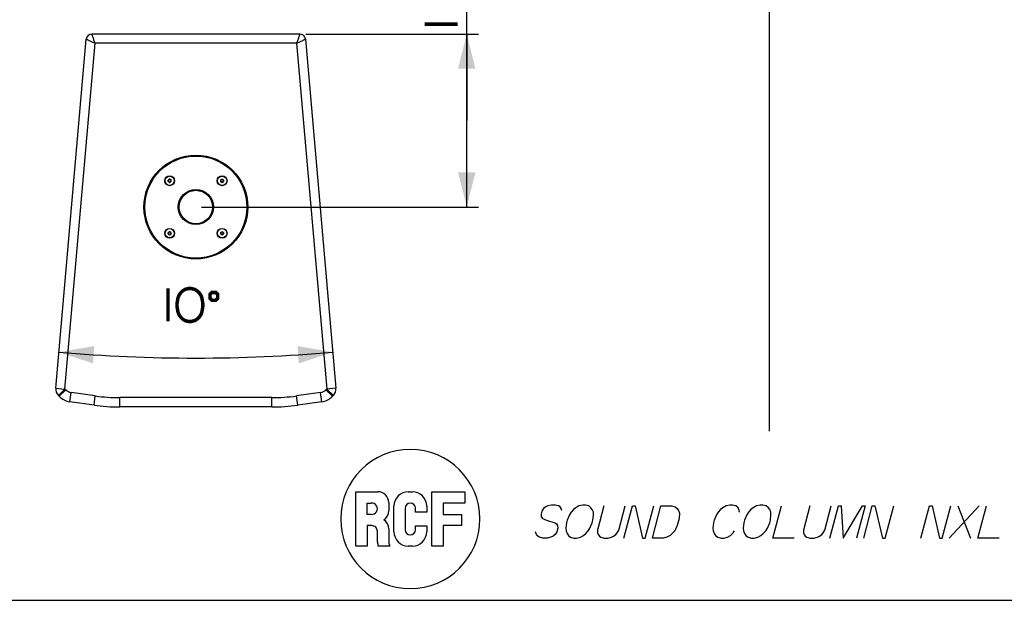
# Paper-space layout '13000479_1' of a CAD drawing. Units: millimetres. Extents: x 0 to 297, y 0 to 210.
# Drawn here: x 139 to 224, y 0 to 50 of the extents above; entities that cross this region are included whole.
import ezdxf

# ---------------------------------------------------------------- set-up
doc = ezdxf.new("R2010")
doc.units = ezdxf.units.MM
doc.header["$LTSCALE"] = 16.335
doc.layers.get('0').update_dxf_attribs({"linetype": 'CONTINUOUS'})
doc.styles.get("Standard").update_dxf_attribs({"font": 'txt', "width": 0.8})
doc.dimstyles.new('DIMSTYLE_1', dxfattribs={"dimtxt": 2, "dimasz": 3, "dimexe": 1, "dimexo": 0.5, "dimgap": 0.5, "dimtad": 1, "dimdec": 3, "dimlfac": 12.5, "dimdsep": 46, "dimtxsty": 'STANDARD', "dimblk": '_FILLED', "dimblk1": '_FILLED', "dimblk2": '_FILLED', "dimcen": 0.09, "dimadec": 0, "dimazin": 0, "dimtp": 0.5, "dimtm": 0.5, "dimtfac": 1, "dimtdec": 3, "dimtofl": 0, "dimtmove": 0, "dimatfit": 3, "dimldrblk": '_FILLED', "dimfxl": 1, "dimtolj": 1, "dimarcsym": 0})
doc.dimstyles.new('DIMSTYLE_4', dxfattribs={"dimtxt": 2, "dimasz": 3, "dimexe": 1, "dimexo": 0.5, "dimgap": 2, "dimtad": 1, "dimdec": 3, "dimlfac": 12.5, "dimdsep": 46, "dimtxsty": 'STANDARD', "dimblk": '_FILLED', "dimblk1": '_FILLED', "dimblk2": '_FILLED', "dimcen": 0.09, "dimadec": 0, "dimazin": 0, "dimtp": 0.5, "dimtm": 0.5, "dimtfac": 1, "dimtdec": 3, "dimtofl": 0, "dimtmove": 0, "dimatfit": 3, "dimldrblk": '_FILLED', "dimfxl": 1, "dimtolj": 1, "dimarcsym": 0})

# ---------------------------------------------------------------- blocks, each defined once
blk = doc.blocks.new('RCF_PRO_BL0', base_point=(172.757, 7.012))
at = {"color": 2, "linetype": 'CONTINUOUS'}
for p, q in [((168.068, 4.667), (168.068, 9.359)), ((168.068, 9.359), (169.957, 9.359)), ((172.586, 9.359), (172.934, 9.359)), ((174.625, 4.667), (174.625, 9.359)), ((174.625, 9.359), (177.451, 9.359)), ((177.451, 9.359), (177.451, 8.386)), ((169.042, 7.412), (169.042, 8.386)), ((169.042, 8.386), (169.383, 8.386)), ((170.895, 8.421), (170.895, 7.723)), ((171.346, 5.907), (171.346, 8.12)), ((172.32, 7.946), (172.32, 6.081)), ((173.2, 7.599), (173.2, 7.946)), ((174.173, 8.12), (174.173, 7.599)), ((177.451, 8.386), (175.598, 8.386)), ((175.598, 8.386), (175.598, 7.412)), ((169.383, 7.412), (169.042, 7.412)), ((174.173, 7.599), (173.2, 7.599)), ((175.598, 7.412), (177.174, 7.412)), ((177.174, 7.412), (177.174, 6.439)), ((169.432, 6.439), (169.042, 6.439)), ((169.042, 6.439), (169.042, 4.667)), ((169.921, 5.002), (169.921, 5.949)), ((170.895, 6.165), (170.895, 5.017)), ((173.2, 6.081), (173.2, 6.432)), ((173.2, 6.432), (174.173, 6.432)), ((174.173, 6.432), (174.173, 5.907)), ((177.174, 6.439), (175.598, 6.439)), ((175.598, 6.439), (175.598, 4.667)), ((169.042, 4.667), (168.068, 4.667)), ((171.004, 4.667), (169.997, 4.667)), ((172.934, 4.667), (172.586, 4.667)), ((175.598, 4.667), (174.625, 4.667))]:
    blk.add_line(p, q, dxfattribs=at)
for centre, radius, start, end in [((172.757, 7.012), 6, 0, 180), ((169.957, 8.421), 0.938, 359.99996, 90.00004), ((172.586, 8.12), 1.239, 89.99996, 180.00004), ((172.934, 8.12), 1.239, 359.99996, 90.00004), ((169.432, 7.899), 0.489, 264.20283, 95.79717), ((169.957, 7.723), 0.938, 303.84031, 359.99995), ((172.76, 7.946), 0.44, 0, 180), ((172.757, 7.012), 6, 180, 360), ((169.957, 6.165), 0.938, 0.00005, 56.15969), ((169.432, 5.949), 0.489, 359.99996, 90.00004), ((172.76, 6.081), 0.44, 180, 360), ((172.586, 5.907), 1.239, 179.99996, 270.00004), ((172.934, 5.907), 1.239, 269.99996, 0.00004), ((171.277, 5.134), 1.362, 185.53839, 200.01083), ((171.694, 5.074), 0.801, 184.07361, 210.47679)]:
    blk.add_arc(centre, radius, start, end, dxfattribs=at)
blk = doc.blocks.new('_FILLED')
at = {"color": 0, "linetype": 'BYBLOCK'}
blk.add_solid([(0, 0), (-1, 0.25), (-1, -0.25)], dxfattribs=at)
blk = doc.blocks.new('*D0')
at = {"color": 2, "linetype": 'CONTINUOUS'}
for p, q in [((177.631, 41.375), (177.631, 75.147)), ((163.735, 48.835), (178.631, 48.835)), ((177.631, 48.835), (177.631, 41.375)), ((177.631, 33.915), (177.631, 41.375)), ((154.757, 33.915), (178.631, 33.915))]:
    blk.add_line(p, q, dxfattribs=at)
at = {"color": 2, "linetype": 'CONTINUOUS', "xscale": 3, "yscale": 3, "zscale": 3}
for p, rotation in [((177.631, 48.835), 90), ((177.631, 33.915), 270)]:
    blk.add_blockref('_FILLED', p, dxfattribs=dict(at, rotation=rotation))
blk = doc.blocks.new('*D5')
at = {"color": 2, "linetype": 'CONTINUOUS'}
for start, end in [(265, 270), (270, 275)]:
    blk.add_arc((154.257, 156.476), 135.587, start, end, dxfattribs=at)
for points in [[(145.489, 21.925), (142.44, 21.405), (145.374, 20.429)], [(163.14, 20.429), (166.075, 21.405), (163.026, 21.925)]]:
    blk.add_solid(points, dxfattribs=at)

psp = doc.layouts.new('13000479_1')

# ---------------------------------------------------------------- linework, layer by layer
at = {"color": 7, "linetype": 'CONTINUOUS'}
for p, q in [((203.716691, 57.332146), (203.716691, 14.582299)), ((163.234886, 48.835385), (145.279895, 48.835385)), ((142.167414, 18.286943), (144.801721, 48.397219)), ((163.71306, 48.397219), (166.347368, 18.286943)), ((151.874649, 36.238206), (151.874649, 36.118047)), ((151.986679, 36.312089), (151.882618, 36.25201)), ((151.882618, 36.104243), (151.986679, 36.044163)), ((152.106679, 36.25201), (152.002618, 36.312089)), ((152.002618, 36.044163), (152.106679, 36.104243)), ((152.114649, 36.118047), (152.114649, 36.238206)), ((156.400132, 36.238206), (156.400132, 36.118047)), ((156.512163, 36.312089), (156.408102, 36.25201)), ((156.408102, 36.104243), (156.512163, 36.044163)), ((156.632163, 36.25201), (156.528102, 36.312089)), ((156.528102, 36.044163), (156.632163, 36.104243)), ((156.640132, 36.118047), (156.640132, 36.238206)), ((151.874649, 31.712722), (151.874649, 31.592563)), ((151.986679, 31.786606), (151.882618, 31.726526)), ((151.882618, 31.57876), (151.986679, 31.51868)), ((152.106679, 31.726526), (152.002618, 31.786606)), ((152.002618, 31.51868), (152.106679, 31.57876)), ((152.114649, 31.592563), (152.114649, 31.712722)), ((156.400132, 31.712722), (156.400132, 31.592563)), ((156.512163, 31.786606), (156.408102, 31.726526)), ((156.408102, 31.57876), (156.512163, 31.51868)), ((156.632163, 31.726526), (156.528102, 31.786606)), ((156.528102, 31.51868), (156.632163, 31.57876)), ((156.640132, 31.592563), (156.640132, 31.712722)), ((142.458237, 17.590566), (142.392411, 17.657876)), ((145.46945, 16.831095), (143.379476, 17.124822)), ((165.135306, 17.124822), (163.045331, 16.831095)), ((166.12237, 17.657876), (166.056545, 17.590566)), ((160.818562, 16.675385), (147.69622, 16.675385)), ((0, 0), (297, 0))]:
    psp.add_line(p, q, dxfattribs=at)
at = {"color": 9, "linetype": 'CONTINUOUS'}
for p, q in [((142.964369, 18.217218), (145.573121, 48.035385)), ((162.94166, 48.035385), (145.573121, 48.035385)), ((162.94166, 48.035385), (165.550412, 18.217218)), ((151.874649, 36.238206), (151.88037, 36.234903)), ((151.874649, 36.118047), (151.88037, 36.12135)), ((151.88037, 36.12135), (151.88037, 36.234903)), ((151.896309, 36.234903), (151.88037, 36.234903)), ((151.896309, 36.12135), (151.88037, 36.12135)), ((151.882618, 36.25201), (151.88834, 36.248706)), ((151.882618, 36.104243), (151.88834, 36.107546)), ((151.88834, 36.248706), (151.986679, 36.305483)), ((151.896309, 36.234903), (151.88834, 36.248706)), ((151.896309, 36.12135), (151.88834, 36.107546)), ((151.986679, 36.05077), (151.88834, 36.107546)), ((151.896309, 36.234903), (151.994649, 36.291679)), ((151.896309, 36.12135), (151.896309, 36.234903)), ((151.994649, 36.064573), (151.896309, 36.12135)), ((151.986679, 36.312089), (151.986679, 36.305483)), ((151.994649, 36.291679), (151.986679, 36.305483)), ((151.994649, 36.064573), (151.986679, 36.05077)), ((151.986679, 36.044163), (151.986679, 36.05077)), ((151.994649, 36.291679), (152.002618, 36.305483)), ((151.994649, 36.291679), (152.092988, 36.234903)), ((152.092988, 36.12135), (151.994649, 36.064573)), ((151.994649, 36.064573), (152.002618, 36.05077)), ((152.002618, 36.312089), (152.002618, 36.305483)), ((152.002618, 36.305483), (152.100958, 36.248706)), ((152.100958, 36.107546), (152.002618, 36.05077)), ((152.002618, 36.044163), (152.002618, 36.05077)), ((152.092988, 36.234903), (152.100958, 36.248706)), ((152.092988, 36.234903), (152.092988, 36.12135)), ((152.092988, 36.234903), (152.108928, 36.234903)), ((152.092988, 36.12135), (152.100958, 36.107546)), ((152.092988, 36.12135), (152.108928, 36.12135)), ((152.106679, 36.25201), (152.100958, 36.248706)), ((152.106679, 36.104243), (152.100958, 36.107546)), ((152.114649, 36.238206), (152.108928, 36.234903)), ((152.108928, 36.234903), (152.108928, 36.12135)), ((152.114649, 36.118047), (152.108928, 36.12135)), ((156.400132, 36.238206), (156.405854, 36.234903)), ((156.400132, 36.118047), (156.405854, 36.12135)), ((156.405854, 36.12135), (156.405854, 36.234903)), ((156.421793, 36.234903), (156.405854, 36.234903)), ((156.421793, 36.12135), (156.405854, 36.12135)), ((156.408102, 36.25201), (156.413823, 36.248706)), ((156.408102, 36.104243), (156.413823, 36.107546)), ((156.413823, 36.248706), (156.512163, 36.305483)), ((156.421793, 36.234903), (156.413823, 36.248706)), ((156.421793, 36.12135), (156.413823, 36.107546)), ((156.512163, 36.05077), (156.413823, 36.107546)), ((156.421793, 36.234903), (156.520132, 36.291679)), ((156.421793, 36.12135), (156.421793, 36.234903)), ((156.520132, 36.064573), (156.421793, 36.12135)), ((156.512163, 36.312089), (156.512163, 36.305483)), ((156.520132, 36.291679), (156.512163, 36.305483)), ((156.520132, 36.064573), (156.512163, 36.05077)), ((156.512163, 36.044163), (156.512163, 36.05077)), ((156.520132, 36.291679), (156.528102, 36.305483)), ((156.520132, 36.291679), (156.618472, 36.234903)), ((156.618472, 36.12135), (156.520132, 36.064573)), ((156.520132, 36.064573), (156.528102, 36.05077)), ((156.528102, 36.312089), (156.528102, 36.305483)), ((156.528102, 36.305483), (156.626441, 36.248706)), ((156.626441, 36.107546), (156.528102, 36.05077)), ((156.528102, 36.044163), (156.528102, 36.05077)), ((156.618472, 36.234903), (156.626441, 36.248706)), ((156.618472, 36.234903), (156.618472, 36.12135)), ((156.618472, 36.234903), (156.634411, 36.234903)), ((156.618472, 36.12135), (156.634411, 36.12135)), ((156.618472, 36.12135), (156.626441, 36.107546)), ((156.632163, 36.25201), (156.626441, 36.248706)), ((156.632163, 36.104243), (156.626441, 36.107546)), ((156.640132, 36.238206), (156.634411, 36.234903)), ((156.634411, 36.234903), (156.634411, 36.12135)), ((156.640132, 36.118047), (156.634411, 36.12135)), ((151.874649, 31.712722), (151.88037, 31.709419)), ((151.874649, 31.592563), (151.88037, 31.595866)), ((151.88037, 31.595866), (151.88037, 31.709419)), ((151.896309, 31.709419), (151.88037, 31.709419)), ((151.896309, 31.595866), (151.88037, 31.595866)), ((151.882618, 31.726526), (151.88834, 31.723223)), ((151.882618, 31.57876), (151.88834, 31.582063)), ((151.88834, 31.723223), (151.986679, 31.779999)), ((151.896309, 31.709419), (151.88834, 31.723223)), ((151.896309, 31.595866), (151.88834, 31.582063)), ((151.986679, 31.525286), (151.88834, 31.582063)), ((151.896309, 31.709419), (151.994649, 31.766196)), ((151.896309, 31.595866), (151.896309, 31.709419)), ((151.994649, 31.53909), (151.896309, 31.595866)), ((151.986679, 31.786606), (151.986679, 31.779999)), ((151.994649, 31.766196), (151.986679, 31.779999)), ((151.994649, 31.53909), (151.986679, 31.525286)), ((151.986679, 31.51868), (151.986679, 31.525286)), ((151.994649, 31.766196), (152.002618, 31.779999)), ((151.994649, 31.766196), (152.092988, 31.709419)), ((152.092988, 31.595866), (151.994649, 31.53909)), ((151.994649, 31.53909), (152.002618, 31.525286)), ((152.002618, 31.786606), (152.002618, 31.779999)), ((152.002618, 31.779999), (152.100958, 31.723223)), ((152.100958, 31.582063), (152.002618, 31.525286)), ((152.002618, 31.51868), (152.002618, 31.525286)), ((152.092988, 31.709419), (152.100958, 31.723223)), ((152.092988, 31.709419), (152.092988, 31.595866)), ((152.092988, 31.709419), (152.108928, 31.709419)), ((152.092988, 31.595866), (152.100958, 31.582063)), ((152.092988, 31.595866), (152.108928, 31.595866)), ((152.106679, 31.726526), (152.100958, 31.723223)), ((152.106679, 31.57876), (152.100958, 31.582063)), ((152.114649, 31.712722), (152.108928, 31.709419)), ((152.108928, 31.709419), (152.108928, 31.595866)), ((152.114649, 31.592563), (152.108928, 31.595866)), ((156.400132, 31.712722), (156.405854, 31.709419)), ((156.400132, 31.592563), (156.405854, 31.595866)), ((156.421793, 31.709419), (156.405854, 31.709419)), ((156.405854, 31.595866), (156.405854, 31.709419)), ((156.421793, 31.595866), (156.405854, 31.595866)), ((156.408102, 31.726526), (156.413823, 31.723223)), ((156.408102, 31.57876), (156.413823, 31.582063)), ((156.413823, 31.723223), (156.512163, 31.779999)), ((156.421793, 31.709419), (156.413823, 31.723223)), ((156.421793, 31.595866), (156.413823, 31.582063)), ((156.512163, 31.525286), (156.413823, 31.582063)), ((156.421793, 31.709419), (156.520132, 31.766196)), ((156.421793, 31.595866), (156.421793, 31.709419)), ((156.520132, 31.53909), (156.421793, 31.595866)), ((156.512163, 31.786606), (156.512163, 31.779999)), ((156.520132, 31.766196), (156.512163, 31.779999)), ((156.520132, 31.53909), (156.512163, 31.525286)), ((156.512163, 31.51868), (156.512163, 31.525286)), ((156.520132, 31.766196), (156.528102, 31.779999)), ((156.520132, 31.766196), (156.618472, 31.709419)), ((156.618472, 31.595866), (156.520132, 31.53909)), ((156.520132, 31.53909), (156.528102, 31.525286)), ((156.528102, 31.786606), (156.528102, 31.779999)), ((156.528102, 31.779999), (156.626441, 31.723223)), ((156.626441, 31.582063), (156.528102, 31.525286)), ((156.528102, 31.51868), (156.528102, 31.525286)), ((156.618472, 31.709419), (156.626441, 31.723223)), ((156.618472, 31.709419), (156.634411, 31.709419)), ((156.618472, 31.709419), (156.618472, 31.595866)), ((156.618472, 31.595866), (156.634411, 31.595866)), ((156.618472, 31.595866), (156.626441, 31.582063)), ((156.632163, 31.726526), (156.626441, 31.723223)), ((156.632163, 31.57876), (156.626441, 31.582063)), ((156.640132, 31.712722), (156.634411, 31.709419)), ((156.634411, 31.709419), (156.634411, 31.595866)), ((156.640132, 31.592563), (156.634411, 31.595866)), ((142.167414, 18.286943), (142.964369, 18.217218)), ((142.392411, 17.657876), (142.964369, 18.217218)), ((142.458237, 17.590566), (143.030195, 18.149909)), ((143.030195, 18.149909), (142.964369, 18.217218)), ((143.379476, 17.124822), (143.490814, 17.917037)), ((145.580788, 17.62331), (143.490814, 17.917037)), ((165.023967, 17.917037), (162.933993, 17.62331)), ((165.135306, 17.124822), (165.023967, 17.917037)), ((165.550412, 18.217218), (165.484587, 18.149909)), ((166.056545, 17.590566), (165.484587, 18.149909)), ((166.347368, 18.286943), (165.550412, 18.217218)), ((166.12237, 17.657876), (165.550412, 18.217218)), ((145.46945, 16.831095), (145.580788, 17.62331)), ((160.818562, 17.475385), (147.69622, 17.475385)), ((147.69622, 16.675385), (147.69622, 17.475385)), ((160.818562, 16.675385), (160.818562, 17.475385)), ((163.045331, 16.831095), (162.933993, 17.62331))]:
    psp.add_line(p, q, dxfattribs=at)
at = {"color": 2, "linetype": 'CONTINUOUS'}
for p, q in [((221.849737, 8.136746), (219.261573, 5.367515)), ((220.003584, 8.136746), (221.107726, 5.367515))]:
    psp.add_line(p, q, dxfattribs=at)
at = {"color": 2, "linetype": 'CONTINUOUS', "const_width": 0.3}
for points in [[(173.996319, 49.68535), (176.842472, 49.68535)], [(151.859958, 26.889421), (151.859958, 24.043268)], [(154.859958, 25.58173), (154.783026, 26.043269), (154.706111, 26.27404), (154.552263, 26.504807), (154.398416, 26.658655), (154.167653, 26.812498), (153.859958, 26.889421), (153.629178, 26.889421), (153.321501, 26.812498), (153.09072, 26.658655), (152.936873, 26.504807), (152.783025, 26.27404), (152.70611, 26.043269), (152.629177, 25.58173), (152.629177, 25.350959), (152.70611, 24.889421), (152.783025, 24.658654), (152.936873, 24.427883), (153.09072, 24.27404), (153.321501, 24.120192), (153.629178, 24.043268), (153.859958, 24.043268), (154.167653, 24.120192), (154.398416, 24.27404), (154.552263, 24.427883), (154.706111, 24.658654), (154.783026, 24.889421), (154.859958, 25.350959), (154.859958, 25.58173)], [(155.475331, 26.376601), (155.475331, 26.043269), (155.642013, 25.876601), (155.97534, 25.876601), (156.142004, 26.043269), (156.142004, 26.376601), (155.97534, 26.543269), (155.642013, 26.543269), (155.475331, 26.376601)]]:
    psp.add_lwpolyline(points, dxfattribs=at)
at = {"color": 2, "linetype": 'CONTINUOUS'}
for points in [[(185.823604, 7.75213), (185.787893, 7.905977), (185.675267, 8.059823), (185.542049, 8.136746), (185.254965, 8.213668), (184.947269, 8.213668), (184.618963, 8.136746), (184.444505, 8.059823), (184.249435, 7.905977), (184.110688, 7.675208), (184.048837, 7.444439), (184.063937, 7.21367), (184.176563, 7.059822), (184.3098, 6.982901), (184.519951, 6.905977), (185.227338, 6.675208), (185.360575, 6.598284), (185.473201, 6.444439), (185.488283, 6.21367), (185.405839, 5.905977), (185.267092, 5.675208), (185.072022, 5.521362), (184.897564, 5.444438), (184.569258, 5.367515), (184.184648, 5.367515), (183.897564, 5.444438), (183.764327, 5.521362), (183.651701, 5.675208), (183.559686, 5.905977)], [(188.519952, 6.905977), (188.566703, 7.367515), (188.551603, 7.598284), (188.459588, 7.829054), (188.346962, 7.982899), (188.157422, 8.136746), (187.870337, 8.213668), (187.639575, 8.213668), (187.311269, 8.136746), (187.039285, 7.982899), (186.844215, 7.829054), (186.628535, 7.598284), (186.48977, 7.367515), (186.289171, 6.905977), (186.227339, 6.675208), (186.180606, 6.21367), (186.195688, 5.982901), (186.287703, 5.752131), (186.400329, 5.598284), (186.589869, 5.444438), (186.876954, 5.367515), (187.107716, 5.367515), (187.436022, 5.444438), (187.708024, 5.598284), (187.903076, 5.752131), (188.118774, 5.982901), (188.257521, 6.21367), (188.45812, 6.675208), (188.519952, 6.905977)], [(189.465117, 8.136746), (188.908605, 6.059822), (188.923705, 5.829053), (188.959398, 5.675208), (189.072024, 5.521362), (189.20526, 5.444438), (189.492326, 5.367515), (189.800022, 5.367515), (190.128328, 5.444438), (190.302786, 5.521362), (190.497856, 5.675208), (190.61601, 5.829053), (190.754758, 6.059822), (191.31127, 8.136746)], [(191.18465, 5.367515), (191.926661, 8.136746), (192.157423, 8.136746), (192.800023, 5.367515), (193.030803, 5.367515), (193.772814, 8.136746)], [(194.388186, 8.136746), (195.311271, 8.136746), (195.598356, 8.059823), (195.787896, 7.905977), (195.900522, 7.75213), (195.992537, 7.521361), (195.945786, 7.059822), (195.780899, 6.444439), (195.580301, 5.982901), (195.36462, 5.752131), (195.169551, 5.598284), (194.897567, 5.444438), (194.569261, 5.367515), (193.646175, 5.367515), (194.388186, 8.136746)], [(201.166997, 7.598284), (201.131286, 7.75213), (201.039271, 7.982899), (200.84973, 8.136746), (200.562646, 8.213668), (200.331884, 8.213668), (200.003578, 8.136746), (199.731594, 7.982899), (199.536524, 7.829054), (199.320844, 7.598284), (199.182078, 7.367515), (198.98148, 6.905977), (198.919647, 6.675208), (198.872915, 6.21367), (198.887997, 5.982901), (198.980012, 5.752131), (199.092638, 5.598284), (199.282178, 5.444438), (199.569262, 5.367515), (199.800025, 5.367515), (200.128331, 5.444438), (200.400315, 5.598284), (200.615995, 5.829053), (200.73415, 5.982901)], [(203.827634, 6.905977), (203.874385, 7.367515), (203.859303, 7.598284), (203.767288, 7.829054), (203.654662, 7.982899), (203.465121, 8.136746), (203.178037, 8.213668), (202.947275, 8.213668), (202.618969, 8.136746), (202.346966, 7.982899), (202.151897, 7.829054), (201.936217, 7.598284), (201.797469, 7.367515), (201.596871, 6.905977), (201.535038, 6.675208), (201.488288, 6.21367), (201.503388, 5.982901), (201.595385, 5.752131), (201.70801, 5.598284), (201.897569, 5.444438), (202.184635, 5.367515), (202.415416, 5.367515), (202.743722, 5.444438), (203.015706, 5.598284), (203.210775, 5.752131), (203.426456, 5.982901), (203.565221, 6.21367), (203.765801, 6.675208), (203.827634, 6.905977)], [(205.876941, 5.367515), (204.030788, 5.367515), (204.772817, 8.136746)], [(207.234342, 8.136746), (206.67783, 6.059822), (206.69293, 5.829053), (206.728623, 5.675208), (206.841249, 5.521362), (206.974485, 5.444438), (207.26157, 5.367515), (207.569265, 5.367515), (207.897553, 5.444438), (208.072011, 5.521362), (208.267081, 5.675208), (208.385235, 5.829053), (208.523983, 6.059822), (209.080495, 8.136746)], [(208.953875, 5.367515), (209.695886, 8.136746), (209.926648, 8.136746), (210.107723, 5.367515), (211.772801, 8.136746), (212.003581, 8.136746), (211.261571, 5.367515)], [(211.876943, 5.367515), (212.618972, 8.136746), (212.849734, 8.136746), (213.492334, 5.367515), (213.723096, 5.367515), (214.465125, 8.136746)], [(216.80003, 5.367515), (217.54204, 8.136746), (217.772803, 8.136746), (218.415421, 5.367515), (218.646183, 5.367515), (219.388193, 8.136746)], [(223.569252, 5.367515), (221.723099, 5.367515), (222.465109, 8.136746)]]:
    psp.add_lwpolyline(points, dxfattribs=at)
at = {"color": 7, "linetype": 'CONTINUOUS'}
for centre, radius in [((154.257391, 33.915385), 4.48), ((154.257391, 33.915385), 4.4), ((151.994649, 36.178126), 0.424), ((151.994649, 36.178126), 0.4), ((156.520132, 36.178126), 0.424), ((156.520132, 36.178126), 0.4), ((154.257391, 33.915385), 1.44), ((151.994649, 31.652643), 0.424), ((151.994649, 31.652643), 0.4), ((156.520132, 31.652643), 0.424), ((156.520132, 31.652643), 0.4)]:
    psp.add_circle(centre, radius, dxfattribs=at)
at = {"color": 9, "linetype": 'CONTINUOUS'}
psp.add_circle((154.257391, 33.915385), 1.52, dxfattribs=at)
at = {"color": 7, "linetype": 'CONTINUOUS'}
for centre, radius, start, end in [((145.279895, 48.355385), 0.48, 90, 175), ((163.234886, 48.355385), 0.48, 5, 90), ((142.964369, 18.217218), 0.8, 175, 224.36110336), ((165.550412, 18.217218), 0.8, 315.63889664, 5), ((143.602153, 18.709251), 1.6, 224.36110336, 262), ((164.912629, 18.709251), 1.6, 278, 315.63889664), ((147.69622, 32.675385), 16, 262, 270), ((160.818562, 32.675385), 16, 270, 278)]:
    psp.add_arc(centre, radius, start, end, dxfattribs=at)
at = {"color": 9, "linetype": 'CONTINUOUS'}
for centre, radius, start, end in [((151.896437, 36.234829), 0.016067, 120.26349415, 179.73650585), ((151.896437, 36.121424), 0.016067, 180.26349415, 239.73650585), ((151.994649, 36.291531), 0.016067, 60.26349415, 119.73650585), ((151.994649, 36.064721), 0.016067, 240.26349415, 299.73650585), ((152.092861, 36.234829), 0.016067, 0.26349415, 59.73650585), ((152.092861, 36.121424), 0.016067, 300.26349415, 359.73650585), ((156.421921, 36.234829), 0.016067, 120.26349415, 179.73650585), ((156.421921, 36.121424), 0.016067, 180.26349415, 239.73650585), ((156.520132, 36.291531), 0.016067, 60.26349415, 119.73650585), ((156.520132, 36.064721), 0.016067, 240.26349415, 299.73650585), ((156.618344, 36.234829), 0.016067, 0.26349415, 59.73650585), ((156.618344, 36.121424), 0.016067, 300.26349415, 359.73650585), ((151.896437, 31.709345), 0.016067, 120.26349415, 179.73650585), ((151.896437, 31.59594), 0.016067, 180.26349415, 239.73650585), ((151.994649, 31.766048), 0.016067, 60.26349415, 119.73650585), ((151.994649, 31.539238), 0.016067, 240.26349415, 299.73650585), ((152.092861, 31.709345), 0.016067, 0.26349415, 59.73650585), ((152.092861, 31.59594), 0.016067, 300.26349415, 359.73650585), ((156.421921, 31.709345), 0.016067, 120.26349415, 179.73650585), ((156.421921, 31.59594), 0.016067, 180.26349415, 239.73650585), ((156.520132, 31.766048), 0.016067, 60.26349415, 119.73650585), ((156.520132, 31.539238), 0.016067, 240.26349415, 299.73650585), ((156.618344, 31.709345), 0.016067, 0.26349415, 59.73650585), ((156.618344, 31.59594), 0.016067, 300.26349415, 359.73650585), ((143.602153, 18.709251), 0.8, 224.36110336, 262), ((164.912629, 18.709251), 0.8, 278, 315.63889664), ((147.69622, 32.675385), 15.2, 262, 270), ((160.818562, 32.675385), 15.2, 270, 278)]:
    psp.add_arc(centre, radius, start, end, dxfattribs=at)
at = {"color": 7, "linetype": 'CONTINUOUS'}
for centre, major_axis, start_param, end_param in [((151.89071, 36.238135), (0.013927, -0.008041), 2.62018948, 3.662995827), ((151.89071, 36.118117), (0.013927, 0.008041), 2.62018948, 3.662995827), ((151.994649, 36.298145), (0, 0.016081), -0.521403173, 0.521403173), ((151.994649, 36.058108), (0, 0.016081), -3.662995827, -2.62018948), ((152.098588, 36.238135), (0.013927, 0.008041), -0.521403173, 0.521403173), ((152.098588, 36.118117), (0.013927, -0.008041), -0.521403173, 0.521403173), ((156.416193, 36.238135), (0.013927, -0.008041), 2.62018948, 3.662995827), ((156.416193, 36.118117), (0.013927, 0.008041), 2.62018948, 3.662995827), ((156.520132, 36.298145), (0, 0.016081), -0.521403173, 0.521403173), ((156.520132, 36.058108), (0, 0.016081), -3.662995827, -2.62018948), ((156.624071, 36.238135), (0.013927, 0.008041), -0.521403173, 0.521403173), ((156.624071, 36.118117), (0.013927, -0.008041), -0.521403173, 0.521403173), ((151.89071, 31.712652), (0.013927, -0.008041), 2.62018948, 3.662995827), ((151.89071, 31.592634), (0.013927, 0.008041), 2.62018948, 3.662995827), ((151.994649, 31.772661), (0, 0.016081), -0.521403173, 0.521403173), ((151.994649, 31.532625), (0, 0.016081), -3.662995827, -2.62018948), ((152.098588, 31.712652), (0.013927, 0.008041), -0.521403173, 0.521403173), ((152.098588, 31.592634), (0.013927, -0.008041), -0.521403173, 0.521403173), ((156.416193, 31.712652), (0.013927, -0.008041), 2.62018948, 3.662995827), ((156.416193, 31.592634), (0.013927, 0.008041), 2.62018948, 3.662995827), ((156.520132, 31.772661), (0, 0.016081), -0.521403173, 0.521403173), ((156.520132, 31.532625), (0, 0.016081), -3.662995827, -2.62018948), ((156.624071, 31.712652), (0.013927, 0.008041), -0.521403173, 0.521403173), ((156.624071, 31.592634), (0.013927, -0.008041), -0.521403173, 0.521403173)]:
    psp.add_ellipse(centre, major_axis=major_axis, ratio=0.994935885, start_param=start_param, end_param=end_param, dxfattribs=at)
at = {"color": 9, "linetype": 'CONTINUOUS'}
for points, knots in [([(145.573121, 48.035385), (145.535774, 48.13441), (145.469344, 48.320542), (145.387886, 48.539716), (145.335141, 48.68572), (145.306199, 48.761036), (145.291105, 48.808799), (145.280941, 48.829666), (145.279895, 48.835385)], [0, 0, 0, 0, 0.372636317, 0.695837252, 0.823141149, 0.919413772, 0.979531492, 1, 1, 1, 1]), ([(163.234886, 48.835385), (163.235724, 48.834178), (163.23061, 48.828261), (163.229133, 48.816505), (163.220062, 48.796162), (163.205703, 48.754613), (163.179663, 48.685616), (163.143264, 48.585421), (163.09933, 48.465204), (163.030821, 48.279856), (162.979024, 48.134408), (162.94166, 48.035385)], [0, 0, 0, 0, 0.005172578, 0.020458203, 0.045713565, 0.080583527, 0.176884003, 0.304171794, 0.456454798, 0.627351397, 1, 1, 1, 1]), ([(144.801721, 48.397219), (144.802998, 48.397947), (144.808445, 48.392339), (144.820028, 48.389833), (144.839501, 48.379025), (144.879643, 48.361101), (144.94611, 48.329153), (145.042753, 48.284159), (145.158686, 48.229914), (145.337357, 48.145513), (145.477728, 48.08122), (145.573121, 48.035385)], [0, 0, 0, 0, 0.005174983, 0.020461547, 0.045716893, 0.080586666, 0.176886591, 0.304175023, 0.456461956, 0.627365983, 1, 1, 1, 1]), ([(162.94166, 48.035385), (163.037051, 48.081236), (163.216695, 48.163615), (163.427932, 48.263875), (163.568781, 48.32914), (163.641287, 48.364536), (163.687553, 48.383735), (163.707454, 48.395679), (163.71306, 48.397219)], [0, 0, 0, 0, 0.372650707, 0.695840671, 0.823143173, 0.919414708, 0.979532027, 1, 1, 1, 1])]:
    psp.add_open_spline(points, degree=3, knots=knots, dxfattribs=at)

# ---------------------------------------------------------------- block references
at = {"color": 2, "linetype": 'CONTINUOUS'}
psp.add_blockref('RCF_PRO_BL0', (172.757376, 7.012101), dxfattribs=at)

# ---------------------------------------------------------------- dimensions: what is measured, and where the dimension line sits
dim = psp.add_linear_dim(base=(177.630936, 33.915385), p1=(163.234886, 48.835385), p2=(154.257391, 33.915385), angle=270, dimstyle='DIMSTYLE_1', dxfattribs=at)
dim.commit()
dim.dimension.update_dxf_attribs({"geometry": '*D0', "text_midpoint": (177.630936, 49.531502), "dimtype": 160})
dim = psp.add_angular_dim_2l(base=(154.257391, 20.889423), line1=((142.60199, 23.254174), (142.483819, 21.903468)), line2=((165.912791, 23.254174), (166.030963, 21.903468)), dimstyle='DIMSTYLE_4', dxfattribs=at)
dim.commit()
dim.dimension.update_dxf_attribs({"geometry": '*D5', "text_midpoint": (151.645835, 20.914576), "dimtype": 162})

doc.saveas('drawing.dxf')
